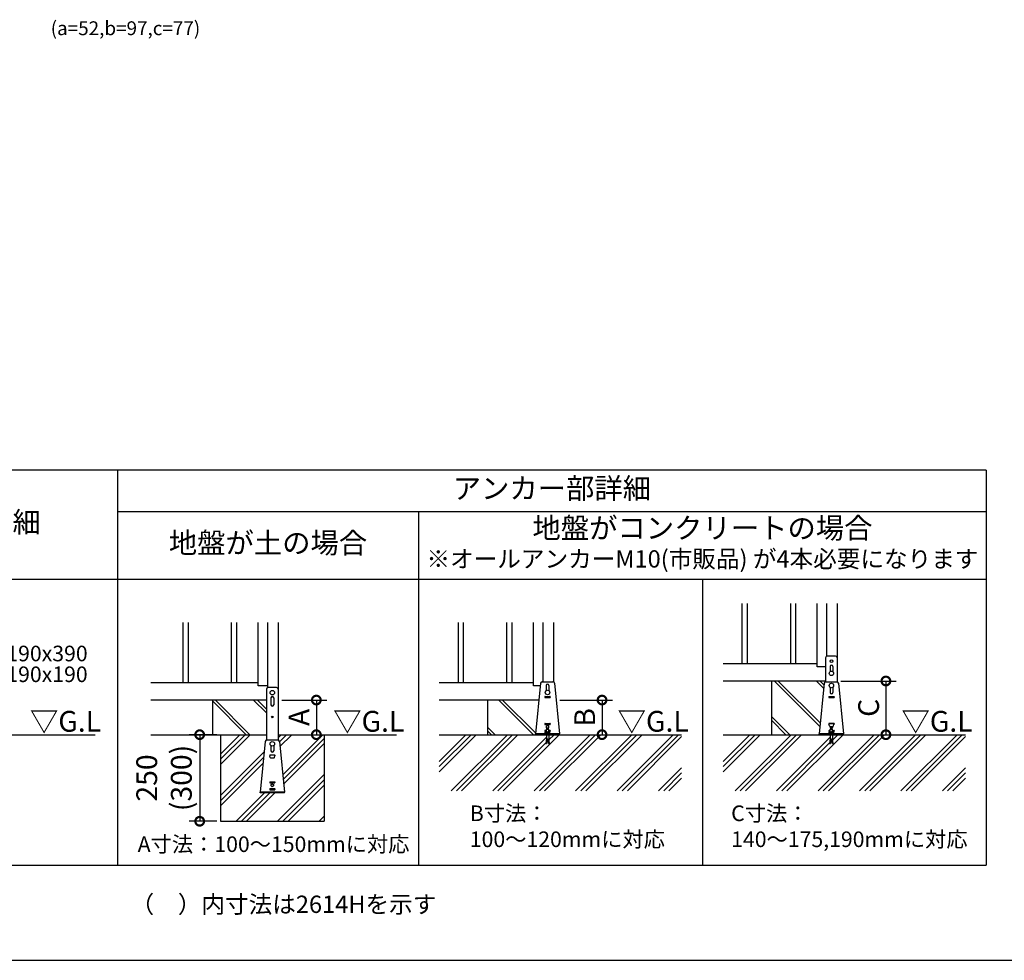
# Model space of a CAD drawing. Extents: x 220 to 16307, y -219 to 11106.
# Drawn here: x 5919 to 11607, y 0 to 5432 of the extents above; entities that cross this region are included whole.
import ezdxf
from ezdxf.enums import TextEntityAlignment as Align

# ---------------------------------------------------------------- set-up
doc = ezdxf.new("R2010")
doc.units = 0
doc.header["$LTSCALE"] = 20
doc.header["$PDMODE"] = 3
doc.header["$PDSIZE"] = 2
doc.linetypes.add('HIDDEN', pattern=[0.375, 0.25, -0.125])
doc.layers.get('0').update_dxf_attribs({"linetype": 'CONTINUOUS'})
doc.layers.get('DEFPOINTS').update_dxf_attribs({"linetype": 'CONTINUOUS'})
for name, color, linetype in [('ブロック', 5, 'CONTINUOUS'), ('仕様書枠', 230, 'CONTINUOUS'), ('寸法', 4, 'CONTINUOUS'), ('文字', 7, 'CONTINUOUS'), ('破線', 2, 'HIDDEN'), ('細線', 5, 'CONTINUOUS'), ('部品1', 7, 'CONTINUOUS'), ('Ｇ．Ｌ', 30, 'CONTINUOUS')]:
    doc.layers.add(name, color=color, linetype=linetype)
doc.styles.add('MSPゴシック', font='txt')
doc.styles.add('STYLE1', font='isocp.shx', dxfattribs={"bigfont": 'bigfont.shx'})
doc.styles.add('STYLE2', font='txt')
doc.dimstyles.new('INABA_S40G', dxfattribs={"dimscale": 40, "dimtxt": 3, "dimasz": 2.5, "dimexe": 1.5, "dimexo": 0.5, "dimgap": 1, "dimtad": 3, "dimdec": 1, "dimdsep": 46, "dimtxsty": 'STYLE1', "dimblk1": 'DOTSMALL', "dimblk2": 'DOTSMALL', "dimsah": 1, "dimcen": 0, "dimclrt": 7, "dimadec": 0, "dimazin": 0, "dimtfac": 1, "dimtdec": 4, "dimtix": 1, "dimtmove": 0, "dimatfit": 3, "dimldrblk": 'DOTSMALL', "dimfxl": 1, "dimtolj": 1, "dimtzin": 0, "dimarcsym": 0})

# ---------------------------------------------------------------- blocks, each defined once
blk = doc.blocks.new('_DOTSMALL')
at = {"color": 0, "linetype": 'ByBlock', "ltscale": 50, "const_width": 0.5}
blk.add_lwpolyline([(-0.0625, 0, 1), (0.0625, 0, 1)], format="xyb", close=True, dxfattribs=at)
blk = doc.blocks.new('*D14')
at = {"layer": 'DEFPOINTS', "color": 0, "ltscale": 50}
for p in [(7412.6, 1503), (7467.4, 1303), (7632.9, 1303)]:
    blk.add_point(p, dxfattribs=at)
at = {"layer": '寸法', "color": 0, "lineweight": -2, "ltscale": 50}
for p, q in [((7432.6, 1503), (7692.9, 1503)), ((7632.9, 1503), (7632.9, 1303)), ((7487.4, 1303), (7692.9, 1303))]:
    blk.add_line(p, q, dxfattribs=at)
at = {"layer": '寸法', "color": 0, "lineweight": -2, "ltscale": 50, "xscale": 100, "yscale": 100, "zscale": 100}
for p, rotation in [((7632.9, 1503), 90), ((7632.9, 1303), 270)]:
    blk.add_blockref('_DOTSMALL', p, dxfattribs=dict(at, rotation=rotation))
at = {"layer": '寸法', "color": 7, "ltscale": 50, "insert": (7532.9, 1403), "char_height": 120, "attachment_point": 5, "rotation": 90, "style": 'STYLE1'}
blk.add_mtext('\\A1;A', dxfattribs=at)
blk = doc.blocks.new('*D15')
at = {"layer": 'DEFPOINTS', "color": 0, "ltscale": 50}
for p in [(9019.2, 1503), (9057.4, 1303), (9283.4, 1303)]:
    blk.add_point(p, dxfattribs=at)
at = {"layer": '寸法', "color": 0, "lineweight": -2, "ltscale": 50}
for p, q in [((9039.2, 1503), (9343.4, 1503)), ((9283.4, 1503), (9283.4, 1303)), ((9077.4, 1303), (9343.4, 1303))]:
    blk.add_line(p, q, dxfattribs=at)
at = {"layer": '寸法', "color": 0, "lineweight": -2, "ltscale": 50, "xscale": 100, "yscale": 100, "zscale": 100}
for p, rotation in [((9283.4, 1503), 90), ((9283.4, 1303), 270)]:
    blk.add_blockref('_DOTSMALL', p, dxfattribs=dict(at, rotation=rotation))
at = {"layer": '寸法', "color": 7, "ltscale": 50, "insert": (9183.4, 1403), "char_height": 120, "attachment_point": 5, "rotation": 90, "style": 'STYLE1'}
blk.add_mtext('\\A1;B', dxfattribs=at)
blk = doc.blocks.new('*D16')
at = {"layer": 'DEFPOINTS', "color": 0, "ltscale": 50}
for p in [(10642.6, 1613), (10697.4, 1303), (10923.4, 1303)]:
    blk.add_point(p, dxfattribs=at)
at = {"layer": '寸法', "color": 0, "lineweight": -2, "ltscale": 50}
for p, q in [((10662.6, 1613), (10983.4, 1613)), ((10923.4, 1613), (10923.4, 1303)), ((10717.4, 1303), (10983.4, 1303))]:
    blk.add_line(p, q, dxfattribs=at)
at = {"layer": '寸法', "color": 0, "lineweight": -2, "ltscale": 50, "xscale": 100, "yscale": 100, "zscale": 100}
for p, rotation in [((10923.4, 1613), 90), ((10923.4, 1303), 270)]:
    blk.add_blockref('_DOTSMALL', p, dxfattribs=dict(at, rotation=rotation))
at = {"layer": '寸法', "color": 7, "ltscale": 50, "insert": (10823.4, 1458), "char_height": 120, "attachment_point": 5, "rotation": 90, "style": 'STYLE1'}
blk.add_mtext('\\A1;C', dxfattribs=at)
blk = doc.blocks.new('*D17')
at = {"layer": 'DEFPOINTS', "color": 0, "ltscale": 50}
for p in [(7078.6, 1303), (6958.9, 803), (7078.6, 803)]:
    blk.add_point(p, dxfattribs=at)
at = {"layer": '寸法', "color": 0, "lineweight": -2, "ltscale": 50}
for p, q in [((7058.6, 1303), (6898.9, 1303)), ((6958.9, 1303), (6958.9, 803)), ((7058.6, 803), (6898.9, 803))]:
    blk.add_line(p, q, dxfattribs=at)
at = {"layer": '寸法', "color": 0, "lineweight": -2, "ltscale": 50, "xscale": 100, "yscale": 100, "zscale": 100}
for p, rotation in [((6958.9, 1303), 90), ((6958.9, 803), 270)]:
    blk.add_blockref('_DOTSMALL', p, dxfattribs=dict(at, rotation=rotation))
at = {"layer": '寸法', "color": 7, "ltscale": 50, "insert": (6752.9, 1053), "char_height": 120, "attachment_point": 5, "rotation": 90, "style": 'STYLE1'}
blk.add_mtext('\\A1;250\\P(300)', dxfattribs=at)

msp = doc.modelspace()

# ---------------------------------------------------------------- hatches: boundary and pattern name
at = {"layer": '細線', "ltscale": 50}
h = msp.add_hatch(dxfattribs=at)
h.set_pattern_fill('JIS_LC_8A', color=256, scale=22, angle=90)
h.set_pattern_definition([(135, (1294.73, 161.75), (-121.3395, -121.3395), []), (135, (1294.73, 183.75), (-121.3395, -121.3395), [])])
edge = h.paths.add_edge_path()
edge.add_arc((10577.655, 1598.98), 10, 107.782588, 174.315758, ccw=False)
edge.add_line((10574.601, 1608.502), (10574.601, 1612.98))
edge.add_line((10574.601, 1612.98), (10262.601, 1612.98))
edge.add_line((10262.601, 1612.98), (10262.601, 1302.98))
edge.add_line((10262.601, 1302.98), (10538.601, 1302.98))
edge.add_line((10538.601, 1302.98), (10538.601, 1307.58))
edge.add_line((10538.601, 1307.58), (10567.704, 1599.971))
h = msp.add_hatch(dxfattribs=at)
h.set_pattern_fill('JIS_LC_8A', color=256, scale=22, angle=90)
h.set_pattern_definition([(135, (-261.1, -915.9), (-121.3395, -121.3395), []), (135, (-261.1, -893.9), (-121.3395, -121.3395), [])])
h.paths.add_polyline_path([(7344.599, 1502.98), (7032.599, 1502.98), (7032.599, 1302.98), (7344.599, 1302.98)])
h = msp.add_hatch(dxfattribs=at)
h.set_pattern_fill('JIS_LC_8A', color=256, scale=22, angle=90)
h.set_pattern_definition([(135, (-345.27, -1598.82), (-121.3395, -121.3395), []), (135, (-345.27, -1576.82), (-121.3395, -121.3395), [])])
h.paths.add_polyline_path([(8918.05, 1502.98), (8622.6, 1502.98), (8622.6, 1302.98), (8898.6, 1302.98), (8898.6, 1307.58)])
at = {"layer": '細線', "linetype": 'HIDDEN', "ltscale": 10}
h = msp.add_hatch(dxfattribs=at)
h.set_pattern_fill('PLAST', color=256, scale=26.666667, angle=45)
h.set_pattern_definition([(45, (-193726.11, 33573.2), (-119.73675, 119.73675), []), (45, (-193741.08, 33588.16), (-119.73675, 119.73675), []), (45, (-193756.05, 33603.13), (-119.73675, 119.73675), [])])
edge = h.paths.add_edge_path()
edge.add_line((7678.599, 1302.98), (7412.599, 1302.98))
edge.add_line((7412.599, 1302.98), (7412.599, 1271.902))
edge.add_arc((7409.545, 1262.38), 10, 5.684242, 72.217412, ccw=False)
edge.add_line((7419.495, 1263.371), (7449.056, 966.38))
edge.add_line((7449.056, 966.38), (7308.141, 966.38))
edge.add_line((7308.141, 966.38), (7337.702, 1263.371))
edge.add_arc((7347.653, 1262.38), 10, 107.782588, 174.315758, ccw=False)
edge.add_line((7344.599, 1271.902), (7344.599, 1302.98))
edge.add_line((7344.599, 1302.98), (7078.599, 1302.98))
edge.add_line((7078.599, 1302.98), (7078.599, 802.98))
edge.add_line((7078.599, 802.98), (7678.599, 802.98))
edge.add_line((7678.599, 802.98), (7678.599, 1302.98))
at = {"layer": '細線', "ltscale": 50}
h = msp.add_hatch(dxfattribs=at)
h.set_pattern_fill('PLAST', color=256, scale=26.666667, angle=45)
h.set_pattern_definition([(45, (-190512.24, 37157.07), (-119.73675, 119.73675), []), (45, (-190527.21, 37172.03), (-119.73675, 119.73675), []), (45, (-190542.18, 37187), (-119.73675, 119.73675), [])])
h.paths.add_polyline_path([(9743.42, 1302.98), (8975.267, 1302.98), (8975.267, 1279.38), (8979.267, 1252.713), (8973.993, 1251.922), (8969.874, 1279.38), (8967.327, 1279.38), (8963.208, 1251.922), (8957.934, 1252.713), (8961.934, 1279.38), (8961.934, 1302.98), (8343.154, 1302.98), (8343.154, 978.604), (9743.42, 978.604)])
h = msp.add_hatch(dxfattribs=at)
h.set_pattern_fill('PLAST', color=256, scale=26.666667, angle=45)
h.set_pattern_definition([(45, (-188872.24, 37157.07), (-119.73675, 119.73675), []), (45, (-188887.21, 37172.03), (-119.73675, 119.73675), []), (45, (-188902.18, 37187), (-119.73675, 119.73675), [])])
h.paths.add_polyline_path([(11383.421, 1302.98), (10615.268, 1302.98), (10615.268, 1279.38), (10619.268, 1252.713), (10613.993, 1251.922), (10609.875, 1279.38), (10607.327, 1279.38), (10603.209, 1251.922), (10597.934, 1252.713), (10601.934, 1279.38), (10601.934, 1302.98), (9983.155, 1302.98), (9983.155, 978.604), (11383.421, 978.604)])

# ---------------------------------------------------------------- linework, layer by layer
at = {"layer": 'ブロック', "color": 0}
for p, q in [((10526.601, 1694.98), (10526.601, 2060.113)), ((10580.601, 2060.113), (10580.601, 1756.145)), ((10642.601, 2060.113), (10642.601, 1608.502)), ((7296.599, 1584.98), (7296.599, 1950.113)), ((7350.599, 1950.113), (7350.599, 1574.545)), ((7412.599, 1950.113), (7412.599, 1302.98)), ((8886.6, 1584.98), (8886.6, 1950.113)), ((8940.6, 1950.113), (8940.6, 1608.98)), ((9002.6, 1950.113), (9002.6, 1608.502)), ((10526.601, 1712.98), (9983.155, 1712.98)), ((10574.601, 1746.98), (10574.601, 1608.502)), ((10632.754, 1756.98), (10584.448, 1756.98)), ((10642.601, 1746.98), (10642.601, 1608.502)), ((10574.601, 1694.98), (10526.601, 1694.98)), ((7296.599, 1602.98), (6676.4, 1602.98)), ((8886.6, 1602.98), (8343.154, 1602.98)), ((8927.704, 1599.971), (8898.6, 1307.58)), ((8937.654, 1608.98), (8999.546, 1608.98)), ((9009.497, 1599.971), (9038.6, 1307.58)), ((10574.601, 1612.98), (9983.155, 1612.98)), ((10567.704, 1599.971), (10538.601, 1307.58)), ((10577.655, 1608.98), (10639.547, 1608.98)), ((10649.498, 1599.971), (10678.601, 1307.58)), ((7350.599, 1584.98), (7296.599, 1584.98)), ((7344.599, 1565.38), (7344.599, 1271.902)), ((7402.751, 1575.38), (7354.446, 1575.38)), ((7412.599, 1565.38), (7412.599, 1271.902)), ((8926.212, 1584.98), (8886.6, 1584.98)), ((7344.599, 1502.98), (6676.4, 1502.98)), ((8918.05, 1502.98), (8343.154, 1502.98)), ((8948.6, 1309.58), (8988.6, 1309.58)), ((8948.6, 1307.58), (8948.6, 1309.58)), ((8957.267, 1320.247), (8955.267, 1318.247)), ((8955.267, 1309.58), (8955.267, 1318.247)), ((8955.267, 1318.247), (8981.934, 1318.247)), ((8957.267, 1320.247), (8979.934, 1320.247)), ((8958.6, 1321.18), (8961.934, 1321.18)), ((8958.6, 1321.18), (8958.6, 1320.247)), ((8961.934, 1334.247), (8975.267, 1334.247)), ((8961.934, 1309.58), (8961.934, 1334.247)), ((8963.934, 1342.415), (8973.267, 1342.415)), ((8963.934, 1339.749), (8963.934, 1342.415)), ((8963.934, 1339.749), (8973.267, 1339.749)), ((8965.267, 1334.247), (8965.267, 1339.749)), ((8971.934, 1334.247), (8971.934, 1339.749)), ((8973.267, 1339.749), (8973.267, 1342.415)), ((8975.267, 1309.58), (8975.267, 1334.247)), ((8975.267, 1321.18), (8978.6, 1321.18)), ((8978.6, 1321.18), (8978.6, 1320.247)), ((8979.934, 1320.247), (8981.934, 1318.247)), ((8981.934, 1309.58), (8981.934, 1318.247)), ((8988.6, 1307.58), (8988.6, 1309.58)), ((10588.601, 1309.58), (10628.601, 1309.58)), ((10588.601, 1307.58), (10588.601, 1309.58)), ((10597.268, 1320.247), (10595.268, 1318.247)), ((10595.268, 1309.58), (10595.268, 1318.247)), ((10595.268, 1318.247), (10621.934, 1318.247)), ((10597.268, 1320.247), (10619.934, 1320.247)), ((10598.601, 1321.18), (10601.934, 1321.18)), ((10598.601, 1321.18), (10598.601, 1320.247)), ((10601.934, 1334.247), (10615.268, 1334.247)), ((10601.934, 1309.58), (10601.934, 1334.247)), ((10603.934, 1342.415), (10613.268, 1342.415)), ((10603.934, 1339.749), (10603.934, 1342.415)), ((10603.934, 1339.749), (10613.268, 1339.749)), ((10605.268, 1334.247), (10605.268, 1339.749)), ((10611.934, 1334.247), (10611.934, 1339.749)), ((10613.268, 1339.749), (10613.268, 1342.415)), ((10615.268, 1309.58), (10615.268, 1334.247)), ((10615.268, 1321.18), (10618.601, 1321.18)), ((10618.601, 1321.18), (10618.601, 1320.247)), ((10619.934, 1320.247), (10621.934, 1318.247)), ((10621.934, 1309.58), (10621.934, 1318.247)), ((10628.601, 1307.58), (10628.601, 1309.58)), ((7337.702, 1263.371), (7308.599, 970.98)), ((7347.653, 1272.38), (7409.545, 1272.38)), ((7419.495, 1263.371), (7448.599, 970.98)), ((9038.6, 1307.58), (8898.6, 1307.58)), ((8898.6, 1302.98), (8898.6, 1307.58)), ((9038.6, 1302.98), (8898.6, 1302.98)), ((8961.934, 1279.38), (8957.934, 1252.713)), ((8957.934, 1252.713), (8963.208, 1251.922)), ((8958.527, 1256.669), (8963.801, 1255.878)), ((8959.12, 1260.625), (8964.395, 1259.834)), ((8959.714, 1264.581), (8964.988, 1263.789)), ((8960.307, 1268.536), (8965.581, 1267.745)), ((8960.901, 1272.492), (8966.175, 1271.701)), ((8961.494, 1276.448), (8966.768, 1275.657)), ((8961.934, 1302.98), (8961.934, 1279.38)), ((8967.327, 1279.38), (8963.208, 1251.922)), ((8967.327, 1279.38), (8969.874, 1279.38)), ((8973.993, 1251.922), (8969.874, 1279.38)), ((8970.433, 1275.657), (8975.707, 1276.448)), ((8971.026, 1271.701), (8976.3, 1272.492)), ((8971.619, 1267.745), (8976.894, 1268.536)), ((8972.213, 1263.789), (8977.487, 1264.581)), ((8972.806, 1259.834), (8978.08, 1260.625)), ((8973.399, 1255.878), (8978.674, 1256.669)), ((8973.993, 1251.922), (8979.267, 1252.713)), ((8975.267, 1302.98), (8975.267, 1279.38)), ((8979.267, 1252.713), (8975.267, 1279.38)), ((9038.6, 1302.98), (9038.6, 1307.58)), ((10678.601, 1307.58), (10538.601, 1307.58)), ((10538.601, 1302.98), (10538.601, 1307.58)), ((10678.601, 1302.98), (10538.601, 1302.98)), ((10601.934, 1279.38), (10597.934, 1252.713)), ((10597.934, 1252.713), (10603.209, 1251.922)), ((10598.528, 1256.669), (10603.802, 1255.878)), ((10599.121, 1260.625), (10604.396, 1259.834)), ((10599.715, 1264.581), (10604.989, 1263.789)), ((10600.308, 1268.536), (10605.582, 1267.745)), ((10600.901, 1272.492), (10606.176, 1271.701)), ((10601.495, 1276.448), (10606.769, 1275.657)), ((10601.934, 1302.98), (10601.934, 1279.38)), ((10607.327, 1279.38), (10603.209, 1251.922)), ((10607.327, 1279.38), (10609.875, 1279.38)), ((10613.993, 1251.922), (10609.875, 1279.38)), ((10610.433, 1275.657), (10615.708, 1276.448)), ((10611.027, 1271.701), (10616.301, 1272.492)), ((10611.62, 1267.745), (10616.894, 1268.536)), ((10612.213, 1263.789), (10617.488, 1264.581)), ((10612.807, 1259.834), (10618.081, 1260.625)), ((10613.4, 1255.878), (10618.674, 1256.669)), ((10613.993, 1251.922), (10619.268, 1252.713)), ((10615.268, 1302.98), (10615.268, 1279.38)), ((10619.268, 1252.713), (10615.268, 1279.38)), ((10678.601, 1302.98), (10678.601, 1307.58)), ((7448.599, 970.98), (7308.599, 970.98)), ((7308.599, 966.38), (7308.599, 970.98)), ((7448.599, 966.38), (7448.599, 970.98)), ((7448.599, 966.38), (7308.599, 966.38))]:
    msp.add_line(p, q, dxfattribs=at)
at = {"layer": 'ブロック', "color": 0, "ltscale": 50}
for p, q in [((10262.601, 1612.98), (10262.601, 1302.98)), ((7032.599, 1502.98), (7032.599, 1302.98)), ((8622.6, 1502.98), (8622.6, 1302.98)), ((7078.599, 1302.98), (7078.599, 802.98)), ((7678.599, 1302.98), (7678.599, 802.98)), ((7078.599, 802.98), (7678.599, 802.98))]:
    msp.add_line(p, q, dxfattribs=at)
at = {"layer": 'ブロック', "color": 0}
for centre in [(10608.601, 1656.98), (10608.601, 1586.98), (7378.599, 1545.38), (8968.6, 1546.98)]:
    msp.add_circle(centre, 13, dxfattribs=at)
for centre, start, end in [((10584.601, 1746.98), 90, 180), ((10632.601, 1746.98), 0, 90), ((8937.654, 1598.98), 90, 174.315758), ((8999.546, 1598.98), 5.684242, 90), ((10577.655, 1598.98), 90, 174.315758), ((10639.547, 1598.98), 5.684242, 90), ((7354.599, 1565.38), 90, 180), ((7402.599, 1565.38), 0, 90), ((7347.653, 1262.38), 90, 174.315758), ((7409.545, 1262.38), 5.684242, 90)]:
    msp.add_arc(centre, 10, start, end, dxfattribs=at)
at = {"layer": 'ブロック'}
for centre, radius, start, end in [((8958.6, 1315.237), 4.491, 42.080488, 137.919512), ((8968.6, 1304.188), 15.56, 64.630202, 115.369798), ((8978.6, 1315.237), 4.491, 42.080488, 137.919512), ((10598.601, 1315.237), 4.491, 42.080488, 137.919512), ((10608.601, 1304.188), 15.56, 64.630202, 115.369798), ((10618.601, 1315.237), 4.491, 42.080488, 137.919512)]:
    msp.add_arc(centre, radius, start, end, dxfattribs=at)
at = {"layer": '仕様書枠', "ltscale": 50}
msp.add_line((220, 0), (16307.2, 0), dxfattribs=at)
at = {"layer": '破線', "ltscale": 5}
for p, q in [((7344.599, 1302.98), (7344.599, 1271.902)), ((7412.599, 1302.98), (7412.599, 1271.902))]:
    msp.add_line(p, q, dxfattribs=at)
at = {"layer": '細線', "ltscale": 50}
for p, q in [((10091.601, 2060.113), (10091.601, 1712.98)), ((10121.601, 2060.113), (10121.601, 1712.98)), ((10371.601, 2060.113), (10371.601, 1712.98)), ((10401.601, 2060.113), (10401.601, 1712.98)), ((6861.599, 1950.113), (6861.599, 1602.98)), ((6891.599, 1950.113), (6891.599, 1602.98)), ((7141.599, 1950.113), (7141.599, 1602.98)), ((7171.599, 1950.113), (7171.599, 1602.98)), ((8451.6, 1950.113), (8451.6, 1602.98)), ((8481.6, 1950.113), (8481.6, 1602.98)), ((8731.6, 1950.113), (8731.6, 1602.98)), ((8761.6, 1950.113), (8761.6, 1602.98))]:
    msp.add_line(p, q, dxfattribs=at)
at = {"layer": '細線'}
for p, q in [((10600.601, 1696.98), (10600.601, 1667.227)), ((10616.601, 1696.98), (10616.601, 1667.227)), ((8960.6, 1586.98), (8960.6, 1557.227)), ((8976.6, 1586.98), (8976.6, 1557.227)), ((10600.601, 1576.733), (10600.601, 1546.98)), ((10616.601, 1576.733), (10616.601, 1546.98)), ((7370.599, 1515.38), (7370.599, 1475.38)), ((7386.599, 1515.38), (7386.599, 1475.38)), ((8953.6, 1521.98), (8953.6, 1517.98)), ((8954.6, 1522.98), (8982.6, 1522.98)), ((8954.6, 1516.98), (8982.6, 1516.98)), ((8983.6, 1521.98), (8983.6, 1517.98)), ((10593.601, 1521.98), (10593.601, 1517.98)), ((10594.601, 1522.98), (10622.601, 1522.98)), ((10594.601, 1516.98), (10622.601, 1516.98)), ((10623.601, 1521.98), (10623.601, 1517.98)), ((8953.6, 1366.98), (8953.6, 1362.98)), ((8954.6, 1367.98), (8982.6, 1367.98)), ((8983.6, 1366.98), (8983.6, 1362.98)), ((10623.601, 1367.18), (10593.601, 1367.18)), ((10593.601, 1366.98), (10593.601, 1362.98)), ((10594.601, 1367.98), (10622.601, 1367.98)), ((10594.601, 1367.18), (10594.601, 1362.58)), ((10622.601, 1362.58), (10622.601, 1367.18)), ((10623.601, 1366.98), (10623.601, 1362.98)), ((8953.6, 1326.98), (8953.6, 1322.98)), ((8954.6, 1361.98), (8982.6, 1361.98)), ((8954.6, 1327.98), (8961.934, 1327.98)), ((8954.6, 1321.98), (8961.934, 1321.98)), ((8975.267, 1327.98), (8982.6, 1327.98)), ((8975.267, 1321.98), (8982.6, 1321.98)), ((8983.6, 1326.98), (8983.6, 1322.98)), ((10593.601, 1326.98), (10593.601, 1322.98)), ((10596.844, 1353.61), (10594.601, 1362.58)), ((10594.601, 1327.98), (10601.934, 1327.98)), ((10594.601, 1321.98), (10601.934, 1321.98)), ((10600.724, 1350.58), (10616.478, 1350.58)), ((10615.268, 1327.98), (10622.601, 1327.98)), ((10615.268, 1321.98), (10622.601, 1321.98)), ((10620.359, 1353.61), (10622.601, 1362.58)), ((10623.601, 1326.98), (10623.601, 1322.98)), ((7370.599, 1240.133), (7370.599, 1210.38)), ((7386.599, 1240.133), (7386.599, 1210.38)), ((7393.599, 1185.58), (7363.599, 1185.58)), ((7363.599, 1185.38), (7363.599, 1181.38)), ((7364.599, 1186.38), (7392.599, 1186.38)), ((7364.599, 1185.58), (7364.599, 1180.98)), ((7366.841, 1172.01), (7364.599, 1180.98)), ((7370.722, 1168.98), (7386.476, 1168.98)), ((7390.356, 1172.01), (7392.599, 1180.98)), ((7392.599, 1180.98), (7392.599, 1185.58)), ((7393.599, 1185.38), (7393.599, 1181.38)), ((7363.599, 1030.38), (7363.599, 1026.38)), ((7364.599, 1031.38), (7392.599, 1031.38)), ((7364.599, 1025.38), (7392.599, 1025.38)), ((7393.599, 1030.38), (7393.599, 1026.38)), ((7363.599, 990.38), (7363.599, 986.38)), ((7364.599, 991.38), (7392.599, 991.38)), ((7364.599, 985.38), (7392.599, 985.38)), ((7393.599, 990.38), (7393.599, 986.38))]:
    msp.add_line(p, q, dxfattribs=at)
for centre, radius in [((10608.601, 1726.98), 8), ((7378.599, 1405.38), 5), ((7378.599, 1250.38), 13), ((7378.599, 1010.38), 8)]:
    msp.add_circle(centre, radius, dxfattribs=at)
for centre, radius, start, end in [((10608.601, 1696.98), 8, 0, 180), ((8968.6, 1586.98), 8, 0, 180), ((10608.601, 1546.98), 8, 180, 0), ((7378.599, 1515.38), 8, 0, 180), ((8954.6, 1521.98), 1, 90, 180), ((8954.6, 1517.98), 1, 180, 270), ((8982.6, 1521.98), 1, 0, 90), ((8982.6, 1517.98), 1, 270, 0), ((10594.601, 1521.98), 1, 90, 180), ((10594.601, 1517.98), 1, 180, 270), ((10622.601, 1521.98), 1, 0, 90), ((10622.601, 1517.98), 1, 270, 0), ((7378.599, 1475.38), 8, 180, 0), ((8954.6, 1366.98), 1, 90, 180), ((8982.6, 1366.98), 1, 0, 90), ((10594.601, 1366.98), 1, 90, 180), ((10622.601, 1366.98), 1, 0, 90), ((8954.6, 1362.98), 1, 180, 270), ((8954.6, 1326.98), 1, 90, 180), ((8954.6, 1322.98), 1, 180, 270), ((8968.6, 1346.98), 8, 305.685335, 234.314665), ((8968.6, 1346.98), 8, 244.67893, 245.375682), ((8968.6, 1346.98), 8, 294.624318, 295.32107), ((8982.6, 1362.98), 1, 270, 0), ((8982.6, 1326.98), 1, 0, 90), ((8982.6, 1322.98), 1, 270, 0), ((10594.601, 1362.98), 1, 180, 270), ((10594.601, 1326.98), 1, 90, 180), ((10594.601, 1322.98), 1, 180, 270), ((10600.724, 1354.58), 4, 194.036243, 270), ((10608.601, 1346.98), 8, 153.256316, 234.314665), ((10608.601, 1346.98), 8, 244.67893, 245.375682), ((10608.601, 1346.98), 8, 294.624318, 295.32107), ((10608.601, 1346.98), 8, 305.685335, 26.743684), ((10616.478, 1354.58), 4, 270, 345.963757), ((10622.601, 1362.98), 1, 270, 0), ((10622.601, 1326.98), 1, 0, 90), ((10622.601, 1322.98), 1, 270, 0), ((7378.599, 1210.38), 8, 180, 0), ((7364.599, 1185.38), 1, 90, 180), ((7364.599, 1181.38), 1, 180, 270), ((7370.722, 1172.98), 4, 194.036243, 270), ((7386.476, 1172.98), 4, 270, 345.963757), ((7392.599, 1185.38), 1, 0, 90), ((7392.599, 1181.38), 1, 270, 0), ((7364.599, 1030.38), 1, 90, 180), ((7364.599, 1026.38), 1, 180, 270), ((7392.599, 1030.38), 1, 0, 90), ((7392.599, 1026.38), 1, 270, 0), ((7364.599, 990.38), 1, 90, 180), ((7364.599, 986.38), 1, 180, 270), ((7392.599, 990.38), 1, 0, 90), ((7392.599, 986.38), 1, 270, 0)]:
    msp.add_arc(centre, radius, start, end, dxfattribs=at)
at = {"layer": '部品1', "ltscale": 100}
for p, q in [((11503.601, 2829.998), (4943.599, 2829.998)), ((6483.597, 2829.998), (6483.597, 550)), ((11503.601, 2829.998), (11503.601, 550)), ((11503.601, 2590.001), (6483.597, 2590.001)), ((8223.6, 2590.001), (8223.6, 550)), ((11503.601, 2199.996), (4943.599, 2199.996)), ((9863.601, 2199.996), (9863.601, 550)), ((4943.599, 550), (11503.601, 550))]:
    msp.add_line(p, q, dxfattribs=at)
at = {"layer": 'Ｇ．Ｌ'}
for p, q in [((5057.576, 1302.98), (6355.642, 1302.98)), ((6676.4, 1302.98), (7344.599, 1302.98)), ((7412.599, 1302.98), (8095.284, 1302.98)), ((8343.154, 1302.98), (9743.42, 1302.98)), ((9983.155, 1302.98), (11383.421, 1302.98))]:
    msp.add_line(p, q, dxfattribs=at)

# ---------------------------------------------------------------- texts
at = {"layer": '寸法', "color": 7, "ltscale": 50, "style": 'STYLE2'}
msp.add_text('A寸法：100～150mmに対応', height=90, dxfattribs=at).set_placement((7385.842, 625.503), align=Align.CENTER)
msp.add_text('（\u3000）内寸法は2614Hを示す', height=100, dxfattribs=at).set_placement((6559.592, 273.452))
at = {"layer": '寸法', "color": 7, "ltscale": 50, "char_height": 90, "attachment_point": 1, "style": 'STYLE2'}
for s, insert in [('B寸法：\\P100～120mmに対応', (8519.497, 894.011)), ('C寸法：\\P140～175,190mmに対応', (10029.498, 894.011))]:
    msp.add_mtext_dynamic_manual_height_columns(s, width=1354.52937, gutter_width=500, heights=[0], dxfattribs=dict(at, insert=insert))
at = {"layer": '文字', "style": 'MSPゴシック'}
msp.add_text('※オールアンカーM10(市販品) が4本必要になります', height=100, dxfattribs=at).set_placement((9863.601, 2305.268), align=Align.MIDDLE)
at = {"layer": '細線', "color": 0, "ltscale": 100, "style": 'STYLE1'}
for s, p in [('100x190x390', (5576.173, 1726.842)), ('100x190x190', (5576.173, 1606.842))]:
    msp.add_text(s, height=90, dxfattribs=at).set_placement(p)
at = {"layer": '部品1', "ltscale": 50, "style": 'STYLE1'}
msp.add_text('(a=52,b=97,c=77)', height=80, dxfattribs=at).set_placement((6097.966, 5342.89))
at = {"layer": '部品1', "style": 'STYLE2'}
for s, p in [('アンカー部詳細', (8993.599, 2710)), ('基礎詳細', (5713.598, 2514.997)), ('地盤がコンクリートの場合', (9863.601, 2480.812)), ('地盤が土の場合', (7353.599, 2394.998))]:
    msp.add_text(s, height=120, dxfattribs=at).set_placement(p, align=Align.MIDDLE)
at = {"layer": '部品1', "style": 'STYLE1'}
for p in [(5978.229, 1320.213), (7730.295, 1320.213), (9373.431, 1320.213), (11013.432, 1320.213)]:
    msp.add_text('▽G.L', height=120, dxfattribs=at).set_placement(p)

# ---------------------------------------------------------------- dimensions: what is measured, and where the dimension line sits
at = {"layer": '寸法', "ltscale": 50}
for base, p1, p2, text, picture, middle in [((10923.38, 1302.98), (10642.601, 1612.98), (10697.387, 1302.98), 'C', '*D16', (10923.38, 1457.98)), ((7632.881, 1302.98), (7412.599, 1502.98), (7467.384, 1302.98), 'A', '*D14', (7632.881, 1402.98)), ((9283.38, 1302.98), (9019.151, 1502.98), (9057.386, 1302.98), 'B', '*D15', (9283.38, 1402.98))]:
    dim = msp.add_linear_dim(base=base, p1=p1, p2=p2, angle=90, text=text, dimstyle='INABA_S40G', override={"dimtdec": 1, "dimtix": 0}, dxfattribs=at)
    dim.commit()
    dim.dimension.update_dxf_attribs({"geometry": picture, "text_midpoint": middle, "dimtype": 160})
at = {"layer": '寸法', "color": 4, "ltscale": 50}
dim = msp.add_linear_dim(base=(6958.864, 802.98), p1=(7078.599, 1302.98), p2=(7078.599, 802.98), angle=90, text='250\\P(300)', dimstyle='INABA_S40G', override={"dimtdec": 1, "dimtix": 0}, dxfattribs=at)
dim.commit()
dim.dimension.update_dxf_attribs({"geometry": '*D17', "text_midpoint": (6958.864, 1052.98), "dimtype": 160})

doc.saveas('drawing.dxf')
